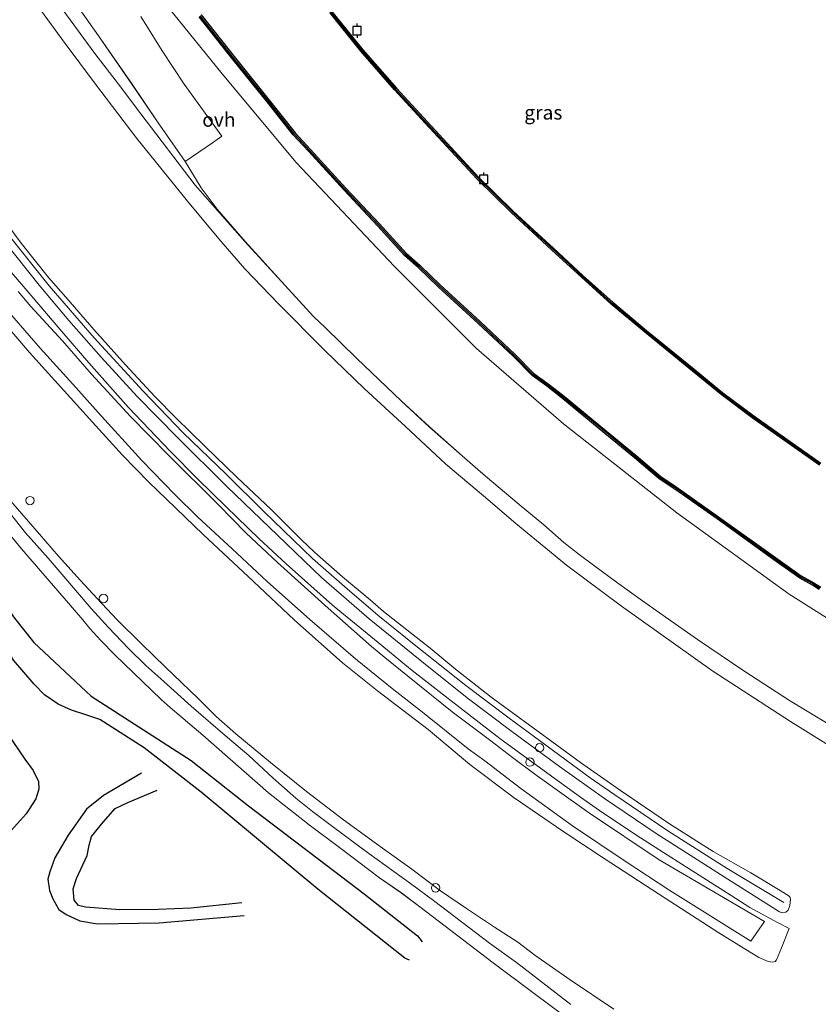
# Model space of a CAD drawing. Units: metres. Extents: x 171580 to 180010, y 510166 to 512501.
# Drawn here: x 178713 to 178855, y 512002 to 512177 of the extents above; entities that cross this region are included whole.
import ezdxf
from ezdxf.enums import TextEntityAlignment as Align

# ---------------------------------------------------------------- set-up
doc = ezdxf.new("R2010")
doc.units = ezdxf.units.M
doc.layers.get('0').update_dxf_attribs({"lineweight": 25})
for name, color, linetype, lineweight in [('B-ME-AL-OVERIG-S-B1', 7, 'Continuous', 18), ('B-ME-GW-KRUINLIJN-L-B1', 93, 'Continuous', 18), ('B-ME-GW-TEENLIJN-L-B1', 93, 'Continuous', 18), ('B-ME-IE-GRASLAND-GV-B6', 93, 'Continuous', 18), ('B-ME-IE-INRICHTINGSELEMENT-S-B1', 253, 'Continuous', 18), ('B-ME-OB-BEKLEDING-GV-B6', 253, 'Continuous', 18), ('B-ME-OG-WATER-GV-B6', 153, 'Continuous', 18), ('B-ME-VH-VERH_SOORT-GV-B6', 8, 'Continuous', 18), ('B-ME-VH-VERH_SOORT-ONVERHARD-GV-B6', 8, 'Continuous', 18)]:
    doc.layers.add(name, color=color, linetype=linetype, lineweight=lineweight)
for name, color, linetype in [('B-ME-GC-DAMWAND-GV-B6', 10, 'Continuous'), ('B-ME-GC-DAMWAND-L-B1', 10, 'Continuous'), ('B-ME-GW-GRONDWERKLIJN-L-B1', 10, 'Continuous'), ('B-ME-OG-BREUK-L-B1', 10, 'Continuous'), ('B-ME-VV-AFMEERCONSTRUCTIE-S-B1', 10, 'Continuous')]:
    doc.layers.add(name, color=color, linetype=linetype)
doc.styles.add('NLCS-ISO', font='NLCS-ISO.TTF')

# ---------------------------------------------------------------- blocks, each defined once
blk = doc.blocks.new('d20HN_FeatureWriter_4_13_FMEBLOCK2')
at = {"layer": 'B-ME-GW-KRUINLIJN-L-B1'}
blk.add_polyline3d([(-384.89, -89.03, 10.44), (-377.62, -98.13, 10.42), (-369.62, -107.39, 10.46), (-360.92, -116.86, 10.52), (-353.77, -124.3, 10.46), (-346.13, -131.65, 10.34), (-339.41, -138.31, 10.41), (-330.81, -146.6, 10.41), (-324.64, -151.99, 10.4), (-319.2, -156.67, 10.45), (-312.76, -161.91, 10.49), (-303.59, -169.17, 10.49), (-295.87, -174.99, 10.49), (-290.25, -179.12, 10.44), (-281.5, -185.61, 10.44), (-277.28, -188.53, 10.44), (-267.66, -194.99, 10.48), (-257.17, -201.71, 10.48), (-247.06, -207.73, 10.34)], dxfattribs=at)
blk = doc.blocks.new('d20HN_FeatureWriter_4_13_FMEBLOCK6')
at = {"layer": 'B-ME-GW-KRUINLIJN-L-B1'}
blk.add_polyline3d([(-374, -68.09, 0.74), (-370.55, -72.91, 0.71), (-364.62, -81.5, 0.77), (-360.1, -88.2, 0.88), (-355.17, -95.28, 1.01), (-352.36, -99.96, 1.13), (-349.49, -103.71, 1.23), (-344.54, -109.47, 1.18), (-337.46, -117.21, 1.18), (-332.35, -122.78, 1.1), (-330.33, -124.74, 1.1), (-324.65, -130.27, 1.14), (-316.82, -137.77, 1.14), (-311.76, -142.45, 1.14), (-305.96, -147.55, 1.14), (-301.83, -151.21, 1.08), (-295.84, -156.22, 1.08), (-291.45, -159.82, 1.08), (-287.91, -162.95, 1.13), (-285.2, -165.08, 1.14), (-282.37, -167.18, 1.14), (-278.52, -170.02, 1.16), (-273.92, -173.34, 1.17), (-269.91, -176.18, 1.16), (-264.16, -180.24, 1.16), (-255.93, -185.78, 1.16), (-247.82, -191.05, 1.11), (-239.85, -195.85, 1.11)], dxfattribs=at)
blk = doc.blocks.new('d20HN_FeatureWriter_4_13_FMEBLOCK14')
at = {"layer": 'B-ME-IE-GRASLAND-GV-B6'}
blk.add_polyline3d([(-217.11, 134.38, 3.44), (-214.13, 130.76, 3.53), (-206.58, 121.99, 3.48), (-203.25, 118.14, 3.41), (-202.01, 116.61, 3.41), (-200.05, 114.43, 3.4), (-197.55, 111.89, 3.4), (-189.34, 103.94, 3.42), (-187.73, 102.54, 3.42), (-181.93, 97.64, 3.42), (-170.26, 87.37, 3.46), (-163.05, 81.67, 3.34), (-157.63, 77.65, 3.34), (-150.52, 72.28, 3.27), (-146.66, 69.59, 3.27), (-143.35, 67.14, 3.31), (-138.85, 63.68, 3.32), (-130.35, 57.16, 3.3), (-122.84, 51.54, 3.34), (-110.17, 42.11, 3.34)], dxfattribs=at)
blk = doc.blocks.new('dtb')
blk.add_circle((0, 0), 0.75)
blk = doc.blocks.new('meerpaal')
for p, q in [((-0.75, 0), (-1.25, 0)), ((0.75, 0.75), (-0.75, 0.75)), ((-0.75, 0.75), (-0.75, -0.75)), ((0.75, -0.75), (0.75, 0.75)), ((0.75, 0), (1.25, 0)), ((-0.75, -0.75), (0.75, -0.75))]:
    blk.add_line(p, q)

msp = doc.modelspace()

# ---------------------------------------------------------------- linework, layer by layer
at = {"layer": 'B-ME-GC-DAMWAND-GV-B6'}
for points in [[(178855.1673, 512097.4726, -3.6501), (178843.2332, 512105.8467, -3.6501), (178837.7136, 512109.982, -3.6501), (178832.629, 512114.1477, -3.6501), (178824.1681, 512121.0588, -3.6501), (178818.1648, 512126.0872, -3.6501), (178812.8667, 512130.8572, -3.6501), (178807.6507, 512135.6711, -3.6501), (178804.1748, 512138.8605, -3.6501), (178800.4729, 512142.3042, -3.6501), (178794.3668, 512148.2852, -3.6501), (178785.8604, 512157.4401, -3.6501), (178779.6788, 512164.1486, -3.6501), (178773.6939, 512171.0099, -3.6501), (178768.1568, 512177.8759, -3.6501)], [(178768.4946, 512178.1486, -3.6501), (178774.0265, 512171.2889, -3.6501), (178780.002, 512164.4383, -3.6501), (178786.179, 512157.7349, -3.6501), (178794.6778, 512148.5881, -3.6501), (178800.7726, 512142.6182, -3.6501), (178804.4693, 512139.1793, -3.6501), (178807.9446, 512135.9905, -3.6501), (178813.1591, 512131.178, -3.6501), (178818.4495, 512126.4149, -3.6501), (178824.4447, 512121.3932, -3.6501), (178832.9039, 512114.4837, -3.6501), (178837.9814, 512110.3237, -3.6501), (178843.488, 512106.1981, -3.6501), (178855.4146, 512097.8293, -3.6501)], [(178855.1344, 512075.3458, -2.853), (178853.9495, 512076.1419, -2.853), (178851.6839, 512077.358, -2.853), (178847.4959, 512080.3325, -2.853), (178836.9806, 512087.8904, -2.853), (178829.4709, 512093.1964, -2.853), (178826.6801, 512095.0141, -2.853), (178822.3078, 512098.7693, -2.853), (178816.0356, 512103.9295, -2.853), (178809.2141, 512109.5512, -2.853), (178806.6871, 512111.524, -2.853), (178804.1068, 512113.381, -2.853), (178800.7918, 512116.7424, -2.853), (178794.5477, 512122.6371, -2.853), (178787.4573, 512129.1618, -2.853), (178783.8855, 512132.5664, -2.853), (178781.4529, 512134.7319, -2.853), (178776.6654, 512139.9859, -2.853), (178770.6607, 512146.3601, -2.853), (178764.3816, 512153.227, -2.853), (178761.6471, 512156.1703, -2.853), (178757.2612, 512161.7508, -2.853), (178751.0224, 512169.5063, -2.853), (178744.9482, 512177.1554, -2.853)], [(178745.3237, 512177.4595, -3.6501), (178751.3998, 512169.8079, -3.6501), (178757.6394, 512162.0515, -3.6501), (178762.0147, 512156.4846, -3.6501), (178764.7369, 512153.5545, -3.6501), (178771.0149, 512146.6889, -3.6501), (178777.0198, 512140.3143, -3.6501), (178781.793, 512135.076, -3.6501), (178784.213, 512132.9218, -3.6501), (178787.7876, 512129.5145, -3.6501), (178794.8771, 512122.9906, -3.6501), (178801.1297, 512117.0879, -3.6501), (178804.4222, 512113.7493, -3.6501), (178806.977, 512111.9107, -3.6501), (178809.5165, 512109.9281, -3.6501), (178816.3428, 512104.3026, -3.6501), (178822.6188, 512099.1392, -3.6501), (178826.9707, 512095.4015, -3.6501), (178829.7423, 512093.5963, -3.6501), (178837.2611, 512088.2839, -3.6501), (178847.7768, 512080.7256, -3.6501), (178851.9391, 512077.7694, -3.6501), (178854.1991, 512076.5564, -3.6501), (178855.3993, 512075.7499, -3.6501)]]:
    msp.add_polyline3d(points, dxfattribs=at)
at = {"layer": 'B-ME-GC-DAMWAND-L-B1'}
for points in [[(178768.3337, 512178.0187, -3.1415), (178773.8681, 512171.156, -3.1415), (178779.8481, 512164.3003, -3.1219), (178786.0273, 512157.5945, -3.1219), (178794.5297, 512148.4438, -3.1534), (178800.6298, 512142.4687, -3.1573), (178804.329, 512139.0275, -3.1415), (178807.8047, 512135.8384, -3.1534), (178813.0199, 512131.0252, -3.1494), (178818.3139, 512126.2588, -3.1494), (178824.313, 512121.2339, -3.1534), (178832.773, 512114.3237, -3.1179), (178837.8538, 512110.1609, -3.1258), (178843.3666, 512106.0308, -3.1455), (178855.2968, 512097.6595, -3.1455)], [(178855.2642, 512075.5438, 0.4177), (178854.0718, 512076.345, 0.4177), (178851.8089, 512077.5595, 0.4177), (178847.6335, 512080.5251, 0.4177), (178837.118, 512088.0832, 0.4177), (178829.6039, 512093.3923, 0.4177), (178826.8225, 512095.2039, 0.4177), (178822.4602, 512098.9505, 0.4177), (178816.1861, 512104.1123, 0.4177), (178809.3622, 512109.7358, 0.4177), (178806.8292, 512111.7134, 0.395), (178804.2613, 512113.5614, 0.395), (178800.9573, 512116.9116, 0.395), (178794.7091, 512122.8103, 0.395), (178787.6191, 512129.3345, 0.395), (178784.0459, 512132.7405, 0.3768), (178781.6195, 512134.9005, 0.3768), (178776.839, 512140.1468, 0.3768), (178770.8342, 512146.5212, 0.3768), (178764.5557, 512153.3874, 0.3768), (178761.8272, 512156.3243, 0.3768), (178757.4464, 512161.8981, 0.3768), (178751.2073, 512169.6541, 0.3768), (178745.1321, 512177.3044, 0.3768)]]:
    msp.add_polyline3d(points, dxfattribs=at)
at = {"layer": 'B-ME-GW-GRONDWERKLIJN-L-B1'}
for points in [[(178672.2556, 512079.1174, 3.6724), (178673.1018, 512079.7354, 3.6724), (178681.1925, 512084.5832, 3.5706), (178688.4713, 512088.6018, 3.6915), (178691.0578, 512089.846, 3.7615), (178692.1016, 512090.3316, 3.7551), (178693.779, 512090.6142, 3.7551), (178695.8394, 512090.152, 3.6851), (178696.7769, 512089.631, 3.6215), (178698.2375, 512088.1421, 3.5324), (178704.4179, 512081.1444, 3.2461), (178712.1555, 512070.2424, 3.1697), (178715.5983, 512065.954, 3.0797), (178725.7687, 512056.3754, 3.0997), (178743.5362, 512044.9579, 3.3797), (178753.7206, 512036.8796, 3.3342), (178774.2986, 512021.2323, 3.2888), (178783.7813, 512013.8024, 3.2888), (178784.574, 512012.7161, 3.2785)], [(178752.5324, 512019.6519, 2.9913), (178743.5075, 512018.6851, 2.847), (178737.7101, 512018.4462, 2.8058), (178730.8592, 512018.4318, 2.744), (178724.797, 512018.8924, 2.7234), (178723.5366, 512019.1554, 2.7028), (178722.7785, 512020.1141, 2.6822), (178722.5677, 512022.1464, 2.6925), (178723.1717, 512023.9564, 2.6925), (178725.0635, 512028.0957, 2.6925), (178725.4446, 512029.926, 2.6925), (178725.8617, 512031.4517, 2.7131), (178727.902, 512034.0151, 2.7852), (178730.0557, 512036.3981, 2.8882), (178732.2711, 512037.5065, 2.9294), (178737.4873, 512039.7037, 2.95)]]:
    msp.add_polyline3d(points, dxfattribs=at)
at = {"layer": 'B-ME-GW-KRUINLIJN-L-B1'}
for points in [[(178708.5501, 512143.2825, 10.2989), (178713.3669, 512136.8972, 10.3106), (178718.2164, 512130.8092, 10.2989), (178721.2592, 512127.3179, 10.2989), (178726.2822, 512121.5472, 10.4042), (178731.8993, 512115.2568, 10.4042), (178737.0992, 512109.6559, 10.3925), (178740.8681, 512105.8063, 10.2755), (178745.9967, 512100.8086, 10.2521), (178751.6845, 512095.306, 10.2404), (178757.7789, 512089.5617, 10.2053), (178763.1249, 512084.1686, 10.2053), (178765.4897, 512082.0037, 10.2287), (178770.4329, 512077.6191, 10.2755), (178775.3546, 512073.4886, 10.2755), (178777.7228, 512071.4546, 10.2521), (178786.021, 512064.9156, 10.1537), (178790.5321, 512061.176, 10.1982), (178796.873, 512056.2134, 10.2131), (178804.3136, 512050.7712, 10.2279), (178812.7149, 512044.5969, 10.1982), (178819.8218, 512039.6219, 10.1834), (178828.5423, 512033.709, 10.2131), (178836.2668, 512028.8007, 10.1834), (178842.9628, 512024.9749, 10.2279), (178848.1664, 512021.8478, 10.1537), (178849.768, 512020.8589, 10.124), (178849.9613, 512020.6013, 10.1388), (178850.0516, 512020.2376, 10.1388), (178849.9219, 512019.1552, 10.1388), (178849.6046, 512018.355, 10.1388), (178849.1688, 512017.9723, 10.1388), (178848.6909, 512017.8547, 10.1388), (178848.0812, 512018.0626, 10.1834), (178838.9056, 512023.8373, 10.3616), (178826.1747, 512031.9911, 10.3616), (178816.9918, 512038.17, 10.3913), (178809.0106, 512043.8814, 10.4061), (178800.5413, 512050.1173, 10.3913), (178792.5837, 512056.0825, 10.4061), (178784.2495, 512062.7944, 10.4061), (178775.1837, 512070.1342, 10.3764), (178766.7247, 512077.4681, 10.3764), (178758.93, 512084.9222, 10.3616), (178749.8969, 512093.6355, 10.2576), (178741.0408, 512102.4225, 10.3467), (178733.929, 512109.6718, 10.3764), (178727.5889, 512116.649, 10.421), (178721.8339, 512123.1859, 10.3467), (178716.5744, 512129.4607, 10.3764), (178710.5617, 512136.9804, 10.3764)], [(178849.7692, 512015.0762, 9.8018), (178848.4081, 512011.6748, 9.7082), (178847.5433, 512009.5042, 9.5561), (178847.2791, 512009.2123, 9.5444), (178846.7848, 512009.0853, 9.5912), (178846.0732, 512009.2092, 9.5912), (178844.4269, 512009.9407, 9.5327), (178837.2692, 512014.3467, 9.5444), (178827.7523, 512020.512, 9.6029), (178816.9408, 512027.5402, 9.5327), (178809.5771, 512032.3905, 9.4859), (178800.9309, 512038.3204, 9.4742), (178793.0701, 512044.2439, 9.5327), (178785.6511, 512050.434, 9.5561), (178781.1383, 512053.8958, 9.5678), (178776.6275, 512057.3179, 9.5327), (178770.445, 512062.3236, 9.5444), (178761.8258, 512069.9636, 9.5327), (178754.6214, 512076.756, 9.5327), (178745.6949, 512085.1181, 9.5093), (178735.9787, 512094.4877, 9.4508), (178731.3405, 512099.2119, 9.521), (178726.0035, 512105.0619, 9.521), (178714.8587, 512117.4527, 9.5561), (178706.4303, 512127.2544, 9.5444)]]:
    msp.add_polyline3d(points, dxfattribs=at)
at = {"layer": 'B-ME-GW-TEENLIJN-L-B1'}
for points in [[(178865.7002, 512042.0833, 1.2069), (178850.0513, 512051.8972, 1.125), (178836.237, 512060.8525, 1.1133), (178820.0077, 512072.384, 1.1133), (178810.2087, 512079.6443, 1.1367), (178801.2096, 512087.0641, 1.1016), (178795.4581, 512091.9832, 1.0782), (178788.7653, 512097.6406, 1.1016), (178781.6078, 512104.2931, 1.1484), (178774.3611, 512111.0208, 1.242), (178767.2218, 512117.879, 1.2069), (178759.0518, 512126.1255, 1.2303), (178753.1037, 512132.366, 1.2654), (178748.4375, 512137.652, 1.2771), (178742.8746, 512144.3839, 1.2771), (178733.91, 512155.5342, 1.242), (178726.3478, 512165.4035, 1.1835), (178721.1943, 512172.3662, 1.1484), (178713.2212, 512183.3055, 1.1835)], [(178710.2612, 512133.2744, 9.7667), (178715.1152, 512127.5727, 9.7667), (178720.5566, 512121.1863, 9.7316), (178725.385, 512115.625, 9.7316), (178732.408, 512107.7123, 9.755), (178739.8303, 512099.9549, 9.7082), (178744.7632, 512094.9339, 9.638), (178749.7505, 512090.0183, 9.6965), (178755.5584, 512084.4082, 9.6965), (178760.4187, 512079.8935, 9.6965), (178768.6543, 512072.5723, 9.7433), (178776.7639, 512065.9133, 9.7199), (178782.7971, 512060.9771, 9.755), (178789.7165, 512055.5732, 9.7784), (178798.3743, 512048.8629, 9.7901), (178806.2442, 512043.1429, 9.7784), (178812.7181, 512038.4269, 9.755), (178816.0707, 512036.0789, 9.755), (178822.6982, 512031.6335, 9.755), (178830.7188, 512026.5076, 9.7667), (178839.4568, 512020.9832, 9.755), (178842.8311, 512018.8524, 9.7784), (178847.7183, 512016.1631, 9.8603), (178849.7692, 512015.0762, 9.8018)], [(178711.5197, 512091.0382, 3.788), (178716.5769, 512085.1731, 3.6944), (178719.969, 512081.2619, 3.6476), (178723.862, 512076.9658, 3.671), (178726.8763, 512073.7714, 3.671), (178730.3271, 512070.0264, 3.6359), (178734.705, 512065.692, 3.5306), (178739.011, 512061.5122, 3.5306), (178744.7479, 512056.041, 3.5189), (178748.0184, 512052.7696, 3.5189), (178751.4885, 512049.7134, 3.5072), (178757.663, 512044.6042, 3.4838), (178764.0272, 512039.4557, 3.5189), (178770.6418, 512034.3906, 3.4604), (178777.5197, 512029.3816, 3.4955), (178782.7769, 512025.6125, 3.554), (178787.8266, 512021.8022, 3.5657), (178792.4621, 512018.6306, 3.6008), (178797.4628, 512015.356, 3.6242), (178801.5589, 512012.645, 3.6359), (178804.6063, 512010.369, 3.5072), (178810.8552, 512005.9854, 3.4838), (178818.6446, 512000.7431, 3.4838)]]:
    msp.add_polyline3d(points, dxfattribs=at)
at = {"layer": 'B-ME-IE-GRASLAND-GV-B6'}
for points in [[(178713.2212, 512183.3055, 1.1835), (178721.1943, 512172.3662, 1.1484), (178726.3478, 512165.4035, 1.1835), (178733.91, 512155.5342, 1.242), (178742.8746, 512144.3839, 1.2771), (178748.4375, 512137.652, 1.2771), (178753.1037, 512132.366, 1.2654), (178759.0518, 512126.1255, 1.2303), (178767.2218, 512117.879, 1.2069), (178774.3611, 512111.0208, 1.242), (178781.6078, 512104.2931, 1.1484), (178788.7653, 512097.6406, 1.1016), (178795.4581, 512091.9832, 1.0782), (178801.2096, 512087.0641, 1.1016), (178810.2087, 512079.6443, 1.1367), (178820.0077, 512072.384, 1.1133), (178836.237, 512060.8525, 1.1133), (178850.0513, 512051.8972, 1.125), (178865.7002, 512042.0833, 1.2069)], [(178723.6598, 512178.5889, 0.7384), (178727.1085, 512173.7705, 0.7096), (178733.0402, 512165.1782, 0.7672), (178737.5555, 512158.4761, 0.8824), (178742.4908, 512151.3936, 1.0132), (178745.3012, 512146.7186, 1.1272), (178748.1674, 512142.9614, 1.228), (178753.1138, 512137.2012, 1.1848), (178744.2396, 512147.1865, 1.2152), (178734.5886, 512159.8781, 1.0766), (178730.6121, 512165.1662, 1.0388), (178726.4352, 512170.6314, 1.0262), (178720.108, 512179.2351, 1.0262)], [(178734.6038, 512177.1995, -1.66), (178738.4183, 512171.0862, -1.4224), (178742.2774, 512165.1848, -1.1402), (178748.994, 512155.9502, -1.0808), (178747.3146, 512154.717, -0.472), (178742.4908, 512151.3936, 1.0132), (178737.5555, 512158.4761, 0.8824), (178733.0402, 512165.1782, 0.7672), (178727.1085, 512173.7705, 0.7096), (178723.6598, 512178.5889, 0.7384)], [(178710.5617, 512136.9804, 10.3764), (178716.5744, 512129.4607, 10.3764), (178721.8339, 512123.1859, 10.3467), (178727.5889, 512116.649, 10.421), (178733.929, 512109.6718, 10.3764), (178741.0408, 512102.4225, 10.3467), (178749.8969, 512093.6355, 10.2576), (178758.93, 512084.9222, 10.3616), (178766.7247, 512077.4681, 10.3764), (178775.1837, 512070.1342, 10.3764), (178784.2495, 512062.7944, 10.4061), (178792.5837, 512056.0825, 10.4061), (178800.5413, 512050.1173, 10.3913), (178809.0106, 512043.8814, 10.4061), (178816.9918, 512038.17, 10.3913), (178826.1747, 512031.9911, 10.3616), (178838.9056, 512023.8373, 10.3616), (178848.0812, 512018.0626, 10.1834), (178848.6909, 512017.8547, 10.1388), (178849.1688, 512017.9723, 10.1388), (178849.6046, 512018.355, 10.1388), (178849.9219, 512019.1552, 10.1388), (178850.0516, 512020.2376, 10.1388), (178849.9613, 512020.6013, 10.1388), (178849.768, 512020.8589, 10.124), (178848.1664, 512021.8478, 10.1537), (178842.9628, 512024.9749, 10.2279), (178836.2668, 512028.8007, 10.1834), (178828.5423, 512033.709, 10.2131), (178819.8218, 512039.6219, 10.1834), (178812.7149, 512044.5969, 10.1982), (178804.3136, 512050.7712, 10.2279), (178796.873, 512056.2134, 10.2131), (178790.5321, 512061.176, 10.1982), (178786.021, 512064.9156, 10.1537), (178777.7228, 512071.4546, 10.2521), (178775.3546, 512073.4886, 10.2755), (178770.4329, 512077.6191, 10.2755), (178765.4897, 512082.0037, 10.2287), (178763.1249, 512084.1686, 10.2053), (178757.7789, 512089.5617, 10.2053), (178751.6845, 512095.306, 10.2404), (178745.9967, 512100.8086, 10.2521), (178740.8681, 512105.8063, 10.2755), (178737.0992, 512109.6559, 10.3925), (178731.8993, 512115.2568, 10.4042), (178726.2822, 512121.5472, 10.4042), (178721.2592, 512127.3179, 10.2989), (178718.2164, 512130.8092, 10.2989), (178713.3669, 512136.8972, 10.3106), (178708.5501, 512143.2825, 10.2989)], [(178708.5501, 512143.2825, 10.2989), (178713.3669, 512136.8972, 10.3106), (178718.2164, 512130.8092, 10.2989), (178721.2592, 512127.3179, 10.2989), (178726.2822, 512121.5472, 10.4042), (178731.8993, 512115.2568, 10.4042), (178737.0992, 512109.6559, 10.3925), (178740.8681, 512105.8063, 10.2755), (178745.9967, 512100.8086, 10.2521), (178751.6845, 512095.306, 10.2404), (178757.7789, 512089.5617, 10.2053), (178763.1249, 512084.1686, 10.2053), (178765.4897, 512082.0037, 10.2287), (178770.4329, 512077.6191, 10.2755), (178775.3546, 512073.4886, 10.2755), (178777.7228, 512071.4546, 10.2521), (178786.021, 512064.9156, 10.1537), (178790.5321, 512061.176, 10.1982), (178796.873, 512056.2134, 10.2131), (178804.3136, 512050.7712, 10.2279), (178812.7149, 512044.5969, 10.1982), (178819.8218, 512039.6219, 10.1834), (178828.5423, 512033.709, 10.2131), (178836.2668, 512028.8007, 10.1834), (178842.9628, 512024.9749, 10.2279), (178848.1664, 512021.8478, 10.1537), (178849.768, 512020.8589, 10.124), (178849.9613, 512020.6013, 10.1388), (178850.0516, 512020.2376, 10.1388), (178849.9219, 512019.1552, 10.1388), (178849.6046, 512018.355, 10.1388), (178849.1688, 512017.9723, 10.1388), (178848.6909, 512017.8547, 10.1388), (178848.0812, 512018.0626, 10.1834), (178838.9056, 512023.8373, 10.3616), (178826.1747, 512031.9911, 10.3616), (178816.9918, 512038.17, 10.3913), (178809.0106, 512043.8814, 10.4061), (178800.5413, 512050.1173, 10.3913), (178792.5837, 512056.0825, 10.4061), (178784.2495, 512062.7944, 10.4061), (178775.1837, 512070.1342, 10.3764), (178766.7247, 512077.4681, 10.3764), (178758.93, 512084.9222, 10.3616), (178749.8969, 512093.6355, 10.2576), (178741.0408, 512102.4225, 10.3467), (178733.929, 512109.6718, 10.3764), (178727.5889, 512116.649, 10.421), (178721.8339, 512123.1859, 10.3467), (178716.5744, 512129.4607, 10.3764), (178710.5617, 512136.9804, 10.3764)], [(178706.4303, 512127.2544, 9.5444), (178714.8587, 512117.4527, 9.5561), (178726.0035, 512105.0619, 9.521), (178731.3405, 512099.2119, 9.521), (178735.9787, 512094.4877, 9.4508), (178745.6949, 512085.1181, 9.5093), (178754.6214, 512076.756, 9.5327), (178761.8258, 512069.9636, 9.5327), (178770.445, 512062.3236, 9.5444), (178776.6275, 512057.3179, 9.5327), (178781.1383, 512053.8958, 9.5678), (178785.6511, 512050.434, 9.5561), (178793.0701, 512044.2439, 9.5327), (178800.9309, 512038.3204, 9.4742), (178809.5771, 512032.3905, 9.4859), (178816.9408, 512027.5402, 9.5327), (178827.7523, 512020.512, 9.6029), (178837.2692, 512014.3467, 9.5444), (178844.4269, 512009.9407, 9.5327), (178846.0732, 512009.2092, 9.5912), (178846.7848, 512009.0853, 9.5912), (178847.2791, 512009.2123, 9.5444), (178847.5433, 512009.5042, 9.5561), (178848.4081, 512011.6748, 9.7082), (178849.7692, 512015.0762, 9.8018), (178847.7183, 512016.1631, 9.8603), (178842.8311, 512018.8524, 9.7784), (178839.4568, 512020.9832, 9.755), (178830.7188, 512026.5076, 9.7667), (178822.6982, 512031.6335, 9.755), (178816.0707, 512036.0789, 9.755), (178812.7181, 512038.4269, 9.755), (178806.2442, 512043.1429, 9.7784), (178798.3743, 512048.8629, 9.7901), (178789.7165, 512055.5732, 9.7784), (178782.7971, 512060.9771, 9.755), (178776.7639, 512065.9133, 9.7199), (178768.6543, 512072.5723, 9.7433), (178760.4187, 512079.8935, 9.6965), (178755.5584, 512084.4082, 9.6965), (178749.7505, 512090.0183, 9.6965), (178744.7632, 512094.9339, 9.638), (178739.8303, 512099.9549, 9.7082), (178732.408, 512107.7123, 9.755), (178725.385, 512115.625, 9.7316), (178720.5566, 512121.1863, 9.7316), (178715.1152, 512127.5727, 9.7667), (178710.2612, 512133.2744, 9.7667)], [(178710.2612, 512133.2744, 9.7667), (178715.1152, 512127.5727, 9.7667), (178720.5566, 512121.1863, 9.7316), (178725.385, 512115.625, 9.7316), (178732.408, 512107.7123, 9.755), (178739.8303, 512099.9549, 9.7082), (178744.7632, 512094.9339, 9.638), (178749.7505, 512090.0183, 9.6965), (178755.5584, 512084.4082, 9.6965), (178760.4187, 512079.8935, 9.6965), (178768.6543, 512072.5723, 9.7433), (178776.7639, 512065.9133, 9.7199), (178782.7971, 512060.9771, 9.755), (178789.7165, 512055.5732, 9.7784), (178798.3743, 512048.8629, 9.7901), (178806.2442, 512043.1429, 9.7784), (178812.7181, 512038.4269, 9.755), (178816.0707, 512036.0789, 9.755), (178822.6982, 512031.6335, 9.755), (178830.7188, 512026.5076, 9.7667), (178839.4568, 512020.9832, 9.755), (178842.8311, 512018.8524, 9.7784), (178847.7183, 512016.1631, 9.8603), (178849.7692, 512015.0762, 9.8018), (178848.4081, 512011.6748, 9.7082), (178847.5433, 512009.5042, 9.5561), (178847.2791, 512009.2123, 9.5444), (178846.7848, 512009.0853, 9.5912), (178846.0732, 512009.2092, 9.5912), (178844.4269, 512009.9407, 9.5327), (178837.2692, 512014.3467, 9.5444), (178827.7523, 512020.512, 9.6029), (178816.9408, 512027.5402, 9.5327), (178809.5771, 512032.3905, 9.4859), (178800.9309, 512038.3204, 9.4742), (178793.0701, 512044.2439, 9.5327), (178785.6511, 512050.434, 9.5561), (178781.1383, 512053.8958, 9.5678), (178776.6275, 512057.3179, 9.5327), (178770.445, 512062.3236, 9.5444), (178761.8258, 512069.9636, 9.5327), (178754.6214, 512076.756, 9.5327), (178745.6949, 512085.1181, 9.5093), (178735.9787, 512094.4877, 9.4508), (178731.3405, 512099.2119, 9.521), (178726.0035, 512105.0619, 9.521), (178714.8587, 512117.4527, 9.5561), (178706.4303, 512127.2544, 9.5444)], [(178710.499, 512125.3819, 9.6869), (178716.7525, 512118.256, 9.7013), (178723.1311, 512111.1696, 9.6725), (178727.0384, 512106.7989, 9.6581), (178734.7861, 512098.2783, 9.6149), (178740.6545, 512092.2571, 9.6293), (178744.7554, 512088.2181, 9.5861), (178750.8477, 512082.5578, 9.6005), (178757.0315, 512076.76, 9.6005), (178764.6277, 512070.0173, 9.6293), (178772.7626, 512063.0004, 9.6437), (178779.5481, 512057.5191, 9.6293), (178784.6686, 512053.5308, 9.6437), (178792.7425, 512047.036, 9.6437), (178795.7402, 512044.869, 9.6581), (178802.1093, 512039.9907, 9.6149), (178811.2976, 512033.3342, 9.6725), (178820.5016, 512027.2036, 9.6581), (178828.6027, 512021.8514, 9.6581), (178842.9656, 512012.8125, 9.6581), (178845.3816, 512016.3215, 9.8246), (178826.7047, 512027.3197, 9.8026), (178814.3215, 512035.5742, 9.8026), (178810.2457, 512038.5083, 9.8152), (178804.605, 512042.5258, 9.79), (178800.6377, 512045.4849, 9.79), (178796.7869, 512048.439, 9.8026), (178789.9431, 512053.6235, 9.8026), (178782.3082, 512059.7374, 9.7774), (178777.9466, 512063.2408, 9.7774), (178775.6005, 512065.1933, 9.7774), (178767.8966, 512072.0306, 9.7774), (178758.9138, 512080.1708, 9.7774), (178753.2672, 512085.4305, 9.7522), (178748.3886, 512090.3777, 9.7648), (178739.532, 512099.2472, 9.79), (178732.7859, 512106.1191, 9.79), (178725.853, 512113.6399, 9.8278), (178720.7082, 512119.5358, 9.8152), (178715.0654, 512125.6688, 9.8278), (178712.8109, 512128.3178, 9.8278)], [(178811.029, 512001.6071, 3.342), (178801.3717, 512009.0358, 3.3798), (178796.5738, 512012.5036, 3.3924), (178786.8495, 512019.9106, 3.4302), (178782.4955, 512023.0757, 3.3042), (178775.0973, 512028.4419, 3.3168), (178768.4169, 512033.4212, 3.2916), (178765.0902, 512035.8839, 3.3294), (178762.1409, 512038.2735, 3.4176), (178758.1307, 512041.7927, 3.4176), (178753.7881, 512045.8345, 3.3798), (178749.9887, 512049.0579, 3.3546), (178743.5797, 512054.6142, 3.3924), (178738.7043, 512058.9676, 3.4481), (178735.5142, 512061.8157, 3.4355), (178732.4336, 512064.8723, 3.4481), (178728.8585, 512068.5697, 3.4607), (178725.7994, 512071.9701, 3.4859), (178718.1748, 512080.8911, 3.5489), (178714.1102, 512085.4278, 3.5363), (178710.3368, 512090.2202, 3.5489)], [(178818.6446, 512000.7431, 3.4838), (178810.8552, 512005.9854, 3.4838), (178804.6063, 512010.369, 3.5072), (178801.5589, 512012.645, 3.6359), (178797.4628, 512015.356, 3.6242), (178792.4621, 512018.6306, 3.6008), (178787.8266, 512021.8022, 3.5657), (178782.7769, 512025.6125, 3.554), (178777.5197, 512029.3816, 3.4955), (178770.6418, 512034.3906, 3.4604), (178764.0272, 512039.4557, 3.5189), (178757.663, 512044.6042, 3.4838), (178751.4885, 512049.7134, 3.5072), (178748.0184, 512052.7696, 3.5189), (178744.7479, 512056.041, 3.5189), (178739.011, 512061.5122, 3.5306), (178734.705, 512065.692, 3.5306), (178730.3271, 512070.0264, 3.6359), (178726.8763, 512073.7714, 3.671), (178723.862, 512076.9658, 3.671), (178719.969, 512081.2619, 3.6476), (178716.5769, 512085.1731, 3.6944), (178711.5197, 512091.0382, 3.788)], [(178711.5197, 512091.0382, 3.788), (178716.5769, 512085.1731, 3.6944), (178719.969, 512081.2619, 3.6476), (178723.862, 512076.9658, 3.671), (178726.8763, 512073.7714, 3.671), (178730.3271, 512070.0264, 3.6359), (178734.705, 512065.692, 3.5306), (178739.011, 512061.5122, 3.5306), (178744.7479, 512056.041, 3.5189), (178748.0184, 512052.7696, 3.5189), (178751.4885, 512049.7134, 3.5072), (178757.663, 512044.6042, 3.4838), (178764.0272, 512039.4557, 3.5189), (178770.6418, 512034.3906, 3.4604), (178777.5197, 512029.3816, 3.4955), (178782.7769, 512025.6125, 3.554), (178787.8266, 512021.8022, 3.5657), (178792.4621, 512018.6306, 3.6008), (178797.4628, 512015.356, 3.6242), (178801.5589, 512012.645, 3.6359), (178804.6063, 512010.369, 3.5072), (178810.8552, 512005.9854, 3.4838), (178818.6446, 512000.7431, 3.4838)]]:
    msp.add_polyline3d(points, dxfattribs=at)
at = {"layer": 'B-ME-OB-BEKLEDING-GV-B6'}
for points in [[(178738.4357, 512180.1695, -2.853), (178749.0486, 512166.9952, -2.853), (178762.2005, 512151.2569, -2.853), (178779.6457, 512132.7398, -2.853), (178794.2161, 512118.1655, -2.853), (178809.7007, 512104.8152, -2.853), (178829.8346, 512088.9469, -2.853), (178849.8139, 512074.4978, -2.853), (178865.1617, 512064.7872, -2.853), (178879.113, 512056.867, -2.853), (178893.6576, 512049.3112, -2.853), (178903.037, 512044.114, -2.853), (178920.977, 512035.678, -2.853), (178941.7201, 512027.637, -2.853), (178959.432, 512021.753, -2.853), (178980.758, 512015.153, -2.853), (178998.623, 512010.736, -2.853), (179014.1179, 512007.4766, -2.853)], [(178857.8103, 512050.8237, 1.1128), (178849.8414, 512055.6294, 1.1128), (178841.7305, 512060.8972, 1.156), (178833.501, 512066.4391, 1.156), (178827.752, 512070.4912, 1.156), (178823.7385, 512073.3372, 1.1704), (178819.1416, 512076.6513, 1.156), (178815.2855, 512079.4917, 1.1416), (178812.4562, 512081.5914, 1.1416), (178809.7459, 512083.7219, 1.1272), (178806.2069, 512086.8597, 1.084), (178801.8184, 512090.4579, 1.084), (178795.8248, 512095.4687, 1.084), (178791.7016, 512099.1232, 1.1416), (178785.8942, 512104.2293, 1.1416), (178780.8399, 512108.9067, 1.1416), (178773.0049, 512116.4102, 1.1416), (178767.3323, 512121.9369, 1.0984), (178765.3039, 512123.8941, 1.0984), (178760.1947, 512129.4625, 1.1848), (178753.1138, 512137.2012, 1.1848), (178748.1674, 512142.9614, 1.228), (178745.3012, 512146.7186, 1.1272), (178742.4908, 512151.3936, 1.0132), (178747.3146, 512154.717, -0.472), (178748.994, 512155.9502, -1.0808), (178742.2774, 512165.1848, -1.1402), (178738.4183, 512171.0862, -1.4224), (178734.6038, 512177.1995, -1.66)]]:
    msp.add_polyline3d(points, dxfattribs=at)
at = {"layer": 'B-ME-OG-BREUK-L-B1'}
for points in [[(178782.3307, 512009.4667, 3.1343), (178781.4995, 512009.8415, 3.1343), (178766.0783, 512022.1079, 3.0434), (178745.344, 512039.3096, 3.0525), (178735.2025, 512047.18, 3.0525), (178727.3409, 512052.2285, 2.9888), (178724.8237, 512053.0505, 2.9252), (178722.2905, 512053.8866, 2.8525), (178719.9224, 512054.9734, 2.7616), (178717.4891, 512056.6277, 2.7616), (178715.6589, 512058.4998, 2.7252), (178712.0093, 512062.801, 2.707), (178706.5251, 512071.9669, 2.8434), (178700.9575, 512079.8041, 2.9343), (178697.168, 512084.9088, 3.0979), (178695.8042, 512086.7796, 3.1161), (178694.7165, 512087.344, 3.1161), (178693.2211, 512087.2065, 3.1434), (178691.4248, 512086.5841, 3.1615), (178683.1578, 512082.3736, 3.1888), (178674.7078, 512077.475, 3.3706), (178671.234, 512075.8151, 3.4961)], [(178710.7311, 512049.9659, 2.5361), (178714.0203, 512045.2028, 2.5031)], [(178714.0203, 512045.2028, 2.5031), (178715.4682, 512043.1477, 2.5219), (178716.4093, 512041.2477, 2.5219), (178716.4963, 512039.8389, 2.5313), (178715.963, 512038.1587, 2.5313), (178714.2167, 512035.4866, 2.5407), (178711.1239, 512031.9698, 2.5031)], [(178734.7282, 512042.7035, 2.7955), (178728.004, 512038.7086, 2.7234), (178724.9811, 512036.3231, 2.5689), (178721.6883, 512031.6881, 2.5586), (178719.3307, 512027.6392, 2.5586), (178718.445, 512025.1471, 2.5586), (178718.1151, 512023.8655, 2.5586), (178718.3928, 512021.8543, 2.5483), (178718.9977, 512020.3407, 2.5483), (178720.0661, 512018.4977, 2.5483), (178721.3515, 512017.5545, 2.5277), (178723.7904, 512016.4269, 2.5277), (178726.8887, 512015.9366, 2.4452), (178737.891, 512016.0711, 2.5895), (178752.9765, 512017.4295, 2.847)]]:
    msp.add_polyline3d(points, dxfattribs=at)
at = {"layer": 'B-ME-OG-WATER-GV-B6'}
for points in [[(179014.1179, 512007.4766, -2.853), (178998.623, 512010.736, -2.853), (178980.758, 512015.153, -2.853), (178959.432, 512021.753, -2.853), (178941.7201, 512027.637, -2.853), (178920.977, 512035.678, -2.853), (178903.037, 512044.114, -2.853), (178893.6576, 512049.3112, -2.853), (178879.113, 512056.867, -2.853), (178865.1617, 512064.7872, -2.853), (178849.8139, 512074.4978, -2.853), (178829.8346, 512088.9469, -2.853), (178809.7007, 512104.8152, -2.853), (178794.2161, 512118.1655, -2.853), (178779.6457, 512132.7398, -2.853), (178762.2005, 512151.2569, -2.853), (178749.0486, 512166.9952, -2.853), (178738.4357, 512180.1695, -2.853)], [(178768.1568, 512177.8759, -3.6501), (178773.6939, 512171.0099, -3.6501), (178779.6788, 512164.1486, -3.6501), (178785.8604, 512157.4401, -3.6501), (178794.3668, 512148.2852, -3.6501), (178800.4729, 512142.3042, -3.6501), (178804.1748, 512138.8605, -3.6501), (178807.6507, 512135.6711, -3.6501), (178812.8667, 512130.8572, -3.6501), (178818.1648, 512126.0872, -3.6501), (178824.1681, 512121.0588, -3.6501), (178832.629, 512114.1477, -3.6501), (178837.7136, 512109.982, -3.6501), (178843.2332, 512105.8467, -3.6501), (178855.1673, 512097.4726, -3.6501)], [(178855.4146, 512097.8293, -3.6501), (178843.488, 512106.1981, -3.6501), (178837.9814, 512110.3237, -3.6501), (178832.9039, 512114.4837, -3.6501), (178824.4447, 512121.3932, -3.6501), (178818.4495, 512126.4149, -3.6501), (178813.1591, 512131.178, -3.6501), (178807.9446, 512135.9905, -3.6501), (178804.4693, 512139.1793, -3.6501), (178800.7726, 512142.6182, -3.6501), (178794.6778, 512148.5881, -3.6501), (178786.179, 512157.7349, -3.6501), (178780.002, 512164.4383, -3.6501), (178774.0265, 512171.2889, -3.6501), (178768.4946, 512178.1486, -3.6501)], [(178744.9482, 512177.1554, -2.853), (178751.0224, 512169.5063, -2.853), (178757.2612, 512161.7508, -2.853), (178761.6471, 512156.1703, -2.853), (178764.3816, 512153.227, -2.853), (178770.6607, 512146.3601, -2.853), (178776.6654, 512139.9859, -2.853), (178781.4529, 512134.7319, -2.853), (178783.8855, 512132.5664, -2.853), (178787.4573, 512129.1618, -2.853), (178794.5477, 512122.6371, -2.853), (178800.7918, 512116.7424, -2.853), (178804.1068, 512113.381, -2.853), (178806.6871, 512111.524, -2.853), (178809.2141, 512109.5512, -2.853), (178816.0356, 512103.9295, -2.853), (178822.3078, 512098.7693, -2.853), (178826.6801, 512095.0141, -2.853), (178829.4709, 512093.1964, -2.853), (178836.9806, 512087.8904, -2.853), (178847.4959, 512080.3325, -2.853), (178851.6839, 512077.358, -2.853), (178853.9495, 512076.1419, -2.853), (178855.1344, 512075.3458, -2.853)], [(178855.3993, 512075.7499, -3.6501), (178854.1991, 512076.5564, -3.6501), (178851.9391, 512077.7694, -3.6501), (178847.7768, 512080.7256, -3.6501), (178837.2611, 512088.2839, -3.6501), (178829.7423, 512093.5963, -3.6501), (178826.9707, 512095.4015, -3.6501), (178822.6188, 512099.1392, -3.6501), (178816.3428, 512104.3026, -3.6501), (178809.5165, 512109.9281, -3.6501), (178806.977, 512111.9107, -3.6501), (178804.4222, 512113.7493, -3.6501), (178801.1297, 512117.0879, -3.6501), (178794.8771, 512122.9906, -3.6501), (178787.7876, 512129.5145, -3.6501), (178784.213, 512132.9218, -3.6501), (178781.793, 512135.076, -3.6501), (178777.0198, 512140.3143, -3.6501), (178771.0149, 512146.6889, -3.6501), (178764.7369, 512153.5545, -3.6501), (178762.0147, 512156.4846, -3.6501), (178757.6394, 512162.0515, -3.6501), (178751.3998, 512169.8079, -3.6501), (178745.3237, 512177.4595, -3.6501)]]:
    msp.add_polyline3d(points, dxfattribs=at)
at = {"layer": 'B-ME-VH-VERH_SOORT-GV-B6'}
msp.add_polyline3d([(178712.8109, 512128.3178, 9.8278), (178715.0654, 512125.6688, 9.8278), (178720.7082, 512119.5358, 9.8152), (178725.853, 512113.6399, 9.8278), (178732.7859, 512106.1191, 9.79), (178739.532, 512099.2472, 9.79), (178748.3886, 512090.3777, 9.7648), (178753.2672, 512085.4305, 9.7522), (178758.9138, 512080.1708, 9.7774), (178767.8966, 512072.0306, 9.7774), (178775.6005, 512065.1933, 9.7774), (178777.9466, 512063.2408, 9.7774), (178782.3082, 512059.7374, 9.7774), (178789.9431, 512053.6235, 9.8026), (178796.7869, 512048.439, 9.8026), (178800.6377, 512045.4849, 9.79), (178804.605, 512042.5258, 9.79), (178810.2457, 512038.5083, 9.8152), (178814.3215, 512035.5742, 9.8026), (178826.7047, 512027.3197, 9.8026), (178845.3816, 512016.3215, 9.8246), (178842.9656, 512012.8125, 9.6581), (178828.6027, 512021.8514, 9.6581), (178820.5016, 512027.2036, 9.6581), (178811.2976, 512033.3342, 9.6725), (178802.1093, 512039.9907, 9.6149), (178795.7402, 512044.869, 9.6581), (178792.7425, 512047.036, 9.6437), (178784.6686, 512053.5308, 9.6437), (178779.5481, 512057.5191, 9.6293), (178772.7626, 512063.0004, 9.6437), (178764.6277, 512070.0173, 9.6293), (178757.0315, 512076.76, 9.6005), (178750.8477, 512082.5578, 9.6005), (178744.7554, 512088.2181, 9.5861), (178740.6545, 512092.2571, 9.6293), (178734.7861, 512098.2783, 9.6149), (178727.0384, 512106.7989, 9.6581), (178723.1311, 512111.1696, 9.6725), (178716.7525, 512118.256, 9.7013), (178710.499, 512125.3819, 9.6869)], dxfattribs=at)
at = {"layer": 'B-ME-VH-VERH_SOORT-ONVERHARD-GV-B6'}
for points in [[(178878.0576, 512038.9265, 1.2069), (178877.6341, 512038.1812, 1.2069), (178876.9231, 512038.6003, 1.2069), (178875.4359, 512035.98, 1.2303), (178865.7002, 512042.0833, 1.2069), (178850.0513, 512051.8972, 1.125), (178836.237, 512060.8525, 1.1133), (178820.0077, 512072.384, 1.1133), (178810.2087, 512079.6443, 1.1367), (178801.2096, 512087.0641, 1.1016), (178795.4581, 512091.9832, 1.0782), (178788.7653, 512097.6406, 1.1016), (178781.6078, 512104.2931, 1.1484), (178774.3611, 512111.0208, 1.242), (178767.2218, 512117.879, 1.2069), (178759.0518, 512126.1255, 1.2303), (178753.1037, 512132.366, 1.2654), (178748.4375, 512137.652, 1.2771), (178742.8746, 512144.3839, 1.2771), (178733.91, 512155.5342, 1.242), (178726.3478, 512165.4035, 1.1835), (178721.1943, 512172.3662, 1.1484), (178713.2212, 512183.3055, 1.1835)], [(178720.108, 512179.2351, 1.0262), (178726.4352, 512170.6314, 1.0262), (178730.6121, 512165.1662, 1.0388), (178734.5886, 512159.8781, 1.0766), (178744.2396, 512147.1865, 1.2152), (178753.1138, 512137.2012, 1.1848), (178760.1947, 512129.4625, 1.1848), (178765.3039, 512123.8941, 1.0984), (178767.3323, 512121.9369, 1.0984), (178773.0049, 512116.4102, 1.1416), (178780.8399, 512108.9067, 1.1416), (178785.8942, 512104.2293, 1.1416), (178791.7016, 512099.1232, 1.1416), (178795.8248, 512095.4687, 1.084), (178801.8184, 512090.4579, 1.084), (178806.2069, 512086.8597, 1.084), (178809.7459, 512083.7219, 1.1272), (178812.4562, 512081.5914, 1.1416), (178815.2855, 512079.4917, 1.1416), (178819.1416, 512076.6513, 1.156), (178823.7385, 512073.3372, 1.1704), (178827.752, 512070.4912, 1.156), (178833.501, 512066.4391, 1.156), (178841.7305, 512060.8972, 1.156), (178849.8414, 512055.6294, 1.1128), (178857.8103, 512050.8237, 1.1128)], [(178710.3368, 512090.2202, 3.5489), (178714.1102, 512085.4278, 3.5363), (178718.1748, 512080.8911, 3.5489), (178725.7994, 512071.9701, 3.4859), (178728.8585, 512068.5697, 3.4607), (178732.4336, 512064.8723, 3.4481), (178735.5142, 512061.8157, 3.4355), (178738.7043, 512058.9676, 3.4481), (178743.5797, 512054.6142, 3.3924), (178749.9887, 512049.0579, 3.3546), (178753.7881, 512045.8345, 3.3798), (178758.1307, 512041.7927, 3.4176), (178762.1409, 512038.2735, 3.4176), (178765.0902, 512035.8839, 3.3294), (178768.4169, 512033.4212, 3.2916), (178775.0973, 512028.4419, 3.3168), (178782.4955, 512023.0757, 3.3042), (178786.8495, 512019.9106, 3.4302), (178796.5738, 512012.5036, 3.3924), (178801.3717, 512009.0358, 3.3798), (178811.029, 512001.6071, 3.342)], [(178817.3779, 511993.9366, 3.3364), (178804.7112, 512003.3671, 3.3364), (178797.2022, 512008.9913, 3.2986), (178788.6933, 512015.503, 3.3238), (178784.2018, 512018.9677, 3.3112), (178780.8893, 512021.4182, 3.2734), (178777.0304, 512024.1118, 3.2734), (178769.9204, 512029.474, 3.3364), (178764.5004, 512033.4989, 3.3364), (178757.2879, 512039.1979, 3.4624), (178745.6155, 512049.4646, 3.4246), (178739.8151, 512054.3651, 3.4246), (178738.2045, 512055.7676, 3.4246), (178729.9943, 512063.7213, 3.3994), (178727.4975, 512066.2557, 3.3994), (178725.5329, 512068.4419, 3.412), (178724.293, 512069.9669, 3.412), (178720.9714, 512073.8163, 3.475), (178713.4163, 512082.5909, 3.5254), (178710.4354, 512086.21, 3.4372)]]:
    msp.add_polyline3d(points, dxfattribs=at)

# ---------------------------------------------------------------- block references
at = {"layer": 'B-ME-AL-OVERIG-S-B1', "rotation": 90}
for p in [(178714.918, 512091.151, 4.506), (178805.452, 512047.226, 10.465), (178803.7367, 512044.6811, 9.8), (178786.98, 512022.323, 3.522)]:
    msp.add_blockref('dtb', p, dxfattribs=at)
at = {"layer": 'B-ME-GW-KRUINLIJN-L-B1'}
for name, p in [('d20HN_FeatureWriter_4_13_FMEBLOCK2', (179095.9158, 512227.471)), ('d20HN_FeatureWriter_4_13_FMEBLOCK6', (179097.6577, 512246.676))]:
    msp.add_blockref(name, p, dxfattribs=at)
at = {"layer": 'B-ME-IE-GRASLAND-GV-B6'}
msp.add_blockref('d20HN_FeatureWriter_4_13_FMEBLOCK14', (178927.5475, 511951.8273), dxfattribs=at)
at = {"layer": 'B-ME-IE-INRICHTINGSELEMENT-S-B1', "rotation": 90}
msp.add_blockref('dtb', (178727.9756, 512073.7404, 3.7492), dxfattribs=at)
at = {"layer": 'B-ME-VV-AFMEERCONSTRUCTIE-S-B1', "rotation": 90}
for p in [(178773.03, 512174.667, 1.993), (178795.5187, 512148.2297, -3.2191)]:
    msp.add_blockref('meerpaal', p, dxfattribs=at)

# ---------------------------------------------------------------- texts
at = {"layer": 'B-ME-IE-GRASLAND-GV-B6', "ltscale": 0.2, "style": 'NLCS-ISO'}
msp.add_text('gras', height=2.5, dxfattribs=at).set_placement((178806.114, 512160.1223), align=Align.MIDDLE_CENTER)
at = {"layer": 'B-ME-VH-VERH_SOORT-ONVERHARD-GV-B6', "ltscale": 0.2, "style": 'NLCS-ISO'}
msp.add_text('ovh', height=2.5, dxfattribs=at).set_placement((178748.4712, 512158.8491), align=Align.MIDDLE_CENTER)

doc.saveas('drawing.dxf')
